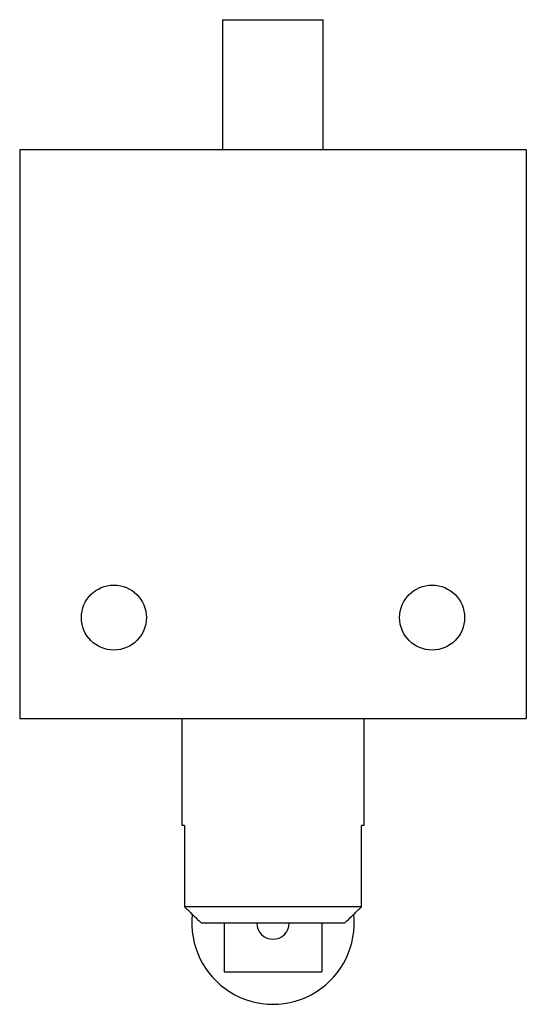
# Model space of a CAD drawing. Units: millimetres. Extents: x 12.1 to 51.7, y 6.7 to 83.6.
import ezdxf

# ---------------------------------------------------------------- set-up
doc = ezdxf.new("R2010")
doc.units = ezdxf.units.MM
doc.header["$LTSCALE"] = 5.855302
doc.layers.get('0').update_dxf_attribs({"linetype": 'CONTINUOUS'})

msp = doc.modelspace()

# ---------------------------------------------------------------- linework, layer by layer
at = {"color": 7}
for p, q in [((27.929, 83.614), (27.929, 73.454)), ((27.929, 83.614), (35.803, 83.614)), ((35.803, 73.454), (35.803, 83.614)), ((12.054, 73.454), (12.054, 29.004)), ((51.678, 73.454), (12.054, 73.454)), ((51.678, 73.454), (51.678, 29.004)), ((12.054, 29.004), (51.678, 29.004)), ((24.754, 20.622), (24.754, 29.004)), ((38.978, 29.004), (38.978, 20.622)), ((24.949, 20.622), (24.754, 20.622)), ((24.949, 20.622), (24.949, 14.272)), ((38.978, 20.622), (38.784, 20.622)), ((38.784, 14.272), (38.784, 20.622)), ((38.784, 14.272), (24.949, 14.272)), ((37.47, 13.002), (26.263, 13.002)), ((28.056, 13.002), (28.056, 9.192)), ((35.676, 13.002), (35.676, 9.192)), ((28.056, 9.192), (35.676, 9.192))]:
    msp.add_line(p, q, dxfattribs=at)
for centre in [(19.42, 36.878), (44.312, 36.878)]:
    msp.add_circle(centre, 2.54, dxfattribs=at)
for centre, radius, start, end in [((243.445, 238.878), 313.351, 225.78999, 225.94401), ((-179.712, 238.878), 313.351, 314.05599, 314.21001), ((31.866, 13.002), 6.35, 173.82148, 6.17852), ((186.047, 179.536), 230.791, 225.94042, 226.18494), ((-122.314, 179.536), 230.791, 313.81506, 314.05958), ((31.866, 13.002), 1.27, 180, 360)]:
    msp.add_arc(centre, radius, start, end, dxfattribs=at)

doc.saveas('drawing.dxf')
